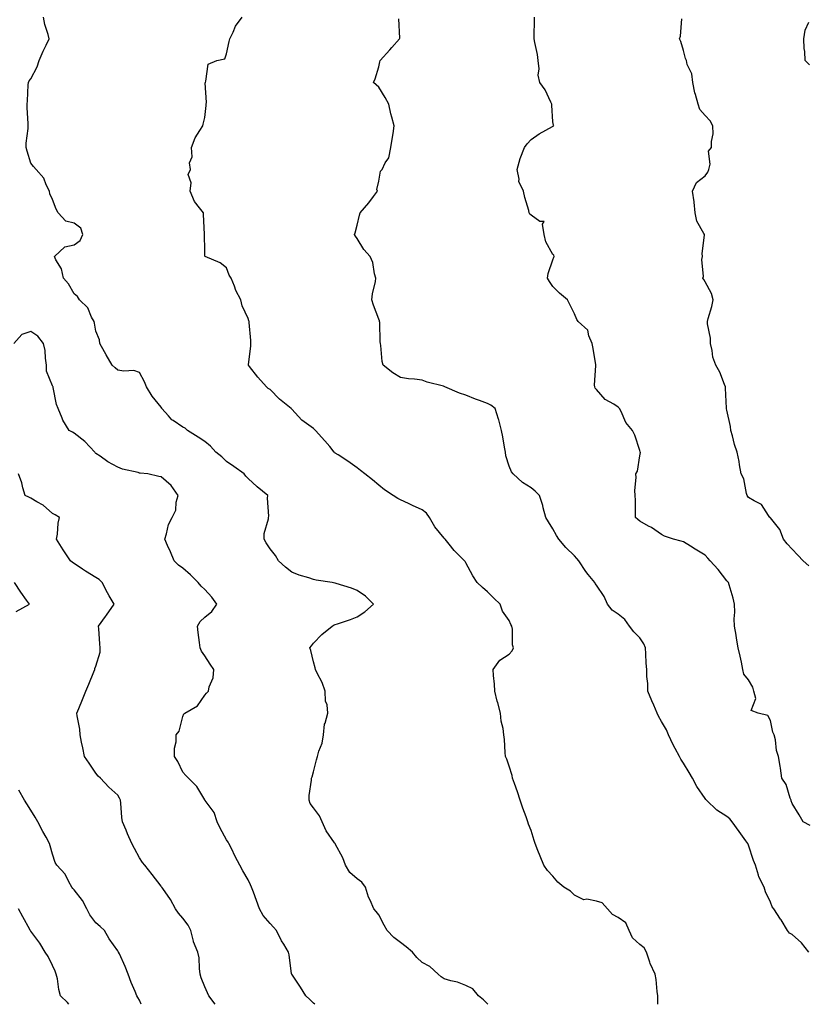
# Model space of a CAD drawing. Units: inches. Extents: x 1029203 to 1031843, y 7324298 to 7326938.
# Drawn here: x 1029783 to 1030144, y 7324298 to 7324751 of the extents above; entities that cross this region are included whole.
import ezdxf

# ---------------------------------------------------------------- set-up
doc = ezdxf.new("R2010")
doc.units = ezdxf.units.IN
doc.header["$MEASUREMENT"] = 0
doc.layers.add('Contour_10297324', color=7, linetype='Continuous', true_color=0xb369f8)

msp = doc.modelspace()

# ---------------------------------------------------------------- linework, layer by layer
at = {"layer": 'Contour_10297324'}
for points in [[(1029998.13, 7324298, 3188), (1029998.05, 7324298.16, 3188), (1029996.17, 7324300.04, 3188), (1029993.87, 7324301.92, 3188), (1029991.23, 7324305.1, 3188), (1029988.05, 7324306.63, 3188), (1029984.3, 7324308.17, 3188), (1029981.23, 7324308.73, 3188), (1029978.05, 7324309.67, 3188), (1029976.74, 7324310.62, 3188), (1029975.32, 7324311.92, 3188), (1029971.51, 7324315.38, 3188), (1029968.05, 7324317.26, 3188), (1029965.57, 7324319.45, 3188), (1029963.56, 7324321.92, 3188), (1029960.61, 7324324.48, 3188), (1029958.05, 7324326.44, 3188), (1029954.92, 7324328.79, 3188), (1029951.92, 7324331.92, 3188), (1029950.59, 7324334.45, 3188), (1029948.05, 7324339.14, 3188), (1029946.8, 7324340.66, 3188), (1029945.84, 7324341.92, 3188), (1029944.1, 7324345.87, 3188), (1029943.38, 7324347.25, 3188), (1029941.88, 7324351.92, 3188), (1029940.24, 7324354.11, 3188), (1029938.05, 7324355.77, 3188), (1029934.81, 7324358.67, 3188), (1029932.72, 7324361.92, 3188), (1029931.51, 7324365.37, 3188), (1029928.05, 7324371.73, 3188), (1029927.99, 7324371.85, 3188), (1029927.93, 7324371.92, 3188), (1029927.74, 7324372.24, 3188), (1029923.87, 7324377.75, 3188), (1029921.98, 7324381.92, 3188), (1029920.76, 7324384.63, 3188), (1029918.05, 7324388.37, 3188), (1029916.45, 7324390.31, 3188), (1029916.02, 7324391.92, 3188), (1029915.98, 7324393.99, 3188), (1029917.19, 7324401.06, 3188), (1029917.17, 7324401.92, 3188), (1029917.37, 7324402.6, 3188), (1029918.05, 7324404.9, 3188), (1029919.48, 7324410.49, 3188), (1029919.92, 7324411.92, 3188), (1029920.53, 7324414.41, 3188), (1029921.96, 7324418.01, 3188), (1029922.6, 7324421.92, 3188), (1029923.13, 7324426.84, 3188), (1029923.36, 7324427.23, 3188), (1029924.59, 7324431.92, 3188), (1029924.34, 7324435.63, 3188), (1029923.58, 7324437.44, 3188), (1029923.44, 7324441.92, 3188), (1029922.05, 7324445.93, 3188), (1029919.67, 7324450.29, 3188), (1029918.91, 7324451.92, 3188), (1029918.79, 7324452.67, 3188), (1029918.05, 7324455.42, 3188), (1029916.76, 7324460.63, 3188), (1029916.41, 7324461.92, 3188), (1029917.07, 7324462.89, 3188), (1029918.05, 7324464.1, 3188), (1029921.94, 7324468.03, 3188), (1029926.6, 7324471.92, 3188), (1029927.54, 7324472.43, 3188), (1029928.05, 7324472.6, 3188), (1029929.12, 7324472.99, 3188), (1029935.04, 7324474.93, 3188), (1029938.05, 7324476.13, 3188), (1029941.57, 7324478.4, 3188), (1029945.67, 7324481.92, 3188), (1029941.88, 7324485.75, 3188), (1029938.05, 7324488.29, 3188), (1029935.49, 7324489.36, 3188), (1029928.48, 7324491.49, 3188), (1029928.05, 7324491.64, 3188), (1029927.82, 7324491.69, 3188), (1029926.59, 7324491.92, 3188), (1029919.2, 7324493.07, 3188), (1029918.05, 7324493.36, 3188), (1029915.86, 7324494.11, 3188), (1029911.47, 7324495.34, 3188), (1029908.05, 7324496.77, 3188), (1029905.12, 7324498.99, 3188), (1029902.01, 7324501.92, 3188), (1029900.55, 7324504.42, 3188), (1029898.05, 7324507.51, 3188), (1029896.33, 7324510.2, 3188), (1029895.3, 7324511.92, 3188), (1029895.43, 7324514.55, 3188), (1029897.39, 7324521.25, 3188), (1029897.42, 7324521.92, 3188), (1029897.46, 7324522.51, 3188), (1029896.94, 7324530.81, 3188), (1029897, 7324531.92, 3188), (1029892.11, 7324535.97, 3188), (1029888.05, 7324539.72, 3188), (1029886.98, 7324540.85, 3188), (1029886.17, 7324541.92, 3188), (1029881.35, 7324545.23, 3188), (1029878.05, 7324547.65, 3188), (1029875.84, 7324549.7, 3188), (1029873.21, 7324551.92, 3188), (1029870.73, 7324554.59, 3188), (1029868.05, 7324556.75, 3188), (1029864.98, 7324558.85, 3188), (1029860.2, 7324561.92, 3188), (1029859.01, 7324562.88, 3188), (1029858.05, 7324563.44, 3188), (1029853.48, 7324566.5, 3188), (1029852.93, 7324566.81, 3188), (1029851.39, 7324568.59, 3188), (1029848.38, 7324571.92, 3188), (1029848.28, 7324572.14, 3188), (1029848.05, 7324572.54, 3188), (1029843.83, 7324577.7, 3188), (1029841.25, 7324581.92, 3188), (1029840.3, 7324584.18, 3188), (1029838.05, 7324588.47, 3188), (1029835.51, 7324589.38, 3188), (1029830.86, 7324589.11, 3188), (1029828.05, 7324589.63, 3188), (1029826.86, 7324590.72, 3188), (1029825.55, 7324591.92, 3188), (1029822.7, 7324596.57, 3188), (1029821.94, 7324598.02, 3188), (1029819.81, 7324601.92, 3188), (1029819.63, 7324603.5, 3188), (1029818.05, 7324607.6, 3188), (1029817.31, 7324611.19, 3188), (1029817.15, 7324611.92, 3188), (1029816.06, 7324613.91, 3188), (1029814.32, 7324618.19, 3188), (1029810.45, 7324621.92, 3188), (1029809.55, 7324623.41, 3188), (1029808.05, 7324624.76, 3188), (1029805.35, 7324629.23, 3188), (1029803.19, 7324631.92, 3188), (1029802.27, 7324636.14, 3188), (1029799.61, 7324640.35, 3188), (1029798.93, 7324641.92, 3188), (1029803.69, 7324646.28, 3188), (1029808.05, 7324647.23, 3188), (1029810.76, 7324649.2, 3188), (1029811.98, 7324651.92, 3188), (1029811.08, 7324654.95, 3188), (1029808.05, 7324657.12, 3188), (1029804.2, 7324658.06, 3188), (1029800.65, 7324661.92, 3188), (1029799.81, 7324663.67, 3188), (1029798.05, 7324668.09, 3188), (1029796.88, 7324670.75, 3188), (1029796.62, 7324671.92, 3188), (1029795.22, 7324674.76, 3188), (1029794.07, 7324677.93, 3188), (1029790.57, 7324681.92, 3188), (1029789.32, 7324683.19, 3188), (1029788.05, 7324684.79, 3188), (1029786.43, 7324690.29, 3188), (1029785.92, 7324691.92, 3188), (1029786.02, 7324693.95, 3188), (1029786.86, 7324700.72, 3188), (1029786.92, 7324701.92, 3188), (1029786.96, 7324703.02, 3188), (1029786.43, 7324710.29, 3188), (1029786.47, 7324711.92, 3188), (1029786.55, 7324713.42, 3188), (1029786.96, 7324720.82, 3188), (1029787.01, 7324721.92, 3188), (1029787.37, 7324722.59, 3188), (1029788.05, 7324723.6, 3188), (1029790.96, 7324729.01, 3188), (1029792.01, 7324731.92, 3188), (1029793.75, 7324736.22, 3188), (1029795.18, 7324739.05, 3188), (1029796.53, 7324741.92, 3188), (1029796.02, 7324743.94, 3188), (1029794.61, 7324748.47, 3188), (1029793.89, 7324751.92, 3188)], [(1030076.39, 7324298, 3187), (1030076.25, 7324300.13, 3187), (1030076.37, 7324301.92, 3187), (1030076.04, 7324303.93, 3187), (1030075.59, 7324309.46, 3187), (1030075.12, 7324311.92, 3187), (1030072.82, 7324316.69, 3187), (1030072.66, 7324317.31, 3187), (1030071.06, 7324321.92, 3187), (1030070.1, 7324323.97, 3187), (1030068.05, 7324325.53, 3187), (1030064.69, 7324328.57, 3187), (1030063.17, 7324331.92, 3187), (1030061.55, 7324335.41, 3187), (1030058.05, 7324337.93, 3187), (1030055.45, 7324339.32, 3187), (1030053.11, 7324341.92, 3187), (1030050.78, 7324344.65, 3187), (1030048.05, 7324345.41, 3187), (1030043.67, 7324346.29, 3187), (1030042.23, 7324346.09, 3187), (1030038.05, 7324348.12, 3187), (1030036.23, 7324350.1, 3187), (1030033.07, 7324351.92, 3187), (1030030.35, 7324354.22, 3187), (1030028.05, 7324356.87, 3187), (1030025.63, 7324359.49, 3187), (1030023.91, 7324361.92, 3187), (1030022.29, 7324366.17, 3187), (1030021.19, 7324368.77, 3187), (1030019.94, 7324371.92, 3187), (1030019.53, 7324373.39, 3187), (1030018.05, 7324377.86, 3187), (1030016.94, 7324380.81, 3187), (1030016.59, 7324381.92, 3187), (1030015.78, 7324384.19, 3187), (1030014.28, 7324388.15, 3187), (1030013.07, 7324391.92, 3187), (1030011.84, 7324395.71, 3187), (1030010.39, 7324399.58, 3187), (1030009.57, 7324401.92, 3187), (1030009.38, 7324403.24, 3187), (1030008.05, 7324407.57, 3187), (1030006.88, 7324410.74, 3187), (1030006.33, 7324411.92, 3187), (1030006.16, 7324413.81, 3187), (1030005.82, 7324419.69, 3187), (1030005.59, 7324421.92, 3187), (1030005.18, 7324424.79, 3187), (1030004.34, 7324428.21, 3187), (1030003.99, 7324431.92, 3187), (1030002.72, 7324436.58, 3187), (1030002.54, 7324437.42, 3187), (1030001.45, 7324441.92, 3187), (1030001.29, 7324445.16, 3187), (1030000.8, 7324449.17, 3187), (1030000.67, 7324451.92, 3187), (1030003.71, 7324456.26, 3187), (1030008.05, 7324459.06, 3187), (1030009.36, 7324460.6, 3187), (1030009.92, 7324461.92, 3187), (1030009.46, 7324463.32, 3187), (1030009.53, 7324470.44, 3187), (1030009.24, 7324471.92, 3187), (1030008.79, 7324472.66, 3187), (1030008.05, 7324474.5, 3187), (1030004.94, 7324478.82, 3187), (1030003.77, 7324481.92, 3187), (1030000.96, 7324484.83, 3187), (1029998.05, 7324487.72, 3187), (1029995.76, 7324489.63, 3187), (1029993.28, 7324491.92, 3187), (1029991.21, 7324495.08, 3187), (1029988.05, 7324500.94, 3187), (1029987.72, 7324501.6, 3187), (1029987.52, 7324501.92, 3187), (1029982.74, 7324506.6, 3187), (1029980.45, 7324509.51, 3187), (1029978.52, 7324511.92, 3187), (1029978.28, 7324512.16, 3187), (1029978.05, 7324512.37, 3187), (1029973.77, 7324517.63, 3187), (1029971.39, 7324521.92, 3187), (1029969.92, 7324523.8, 3187), (1029968.05, 7324525.42, 3187), (1029963.56, 7324527.43, 3187), (1029961.64, 7324528.32, 3187), (1029958.05, 7324529.97, 3187), (1029956.74, 7324530.61, 3187), (1029954.59, 7324531.92, 3187), (1029950.69, 7324534.57, 3187), (1029948.05, 7324536.67, 3187), (1029945.22, 7324539.09, 3187), (1029941.6, 7324541.92, 3187), (1029939.57, 7324543.44, 3187), (1029938.05, 7324544.61, 3187), (1029933.85, 7324547.71, 3187), (1029929.38, 7324550.6, 3187), (1029928.05, 7324551.48, 3187), (1029927.8, 7324551.68, 3187), (1029927.6, 7324551.92, 3187), (1029925.49, 7324554.47, 3187), (1029923.3, 7324557.17, 3187), (1029918.93, 7324561.92, 3187), (1029918.5, 7324562.36, 3187), (1029918.05, 7324562.72, 3187), (1029914.85, 7324565.13, 3187), (1029912.74, 7324566.61, 3187), (1029908.05, 7324571.67, 3187), (1029907.91, 7324571.79, 3187), (1029907.84, 7324571.92, 3187), (1029902.41, 7324576.28, 3187), (1029898.05, 7324580.67, 3187), (1029897.27, 7324581.14, 3187), (1029896.43, 7324581.92, 3187), (1029892.46, 7324586.33, 3187), (1029888.67, 7324591.3, 3187), (1029888.19, 7324591.92, 3187), (1029888.19, 7324592.07, 3187), (1029889.2, 7324600.76, 3187), (1029889.28, 7324601.92, 3187), (1029889.3, 7324603.18, 3187), (1029888.44, 7324611.52, 3187), (1029888.46, 7324611.92, 3187), (1029888.34, 7324612.21, 3187), (1029888.05, 7324613.42, 3187), (1029885.3, 7324619.16, 3187), (1029884.71, 7324621.92, 3187), (1029882.41, 7324626.27, 3187), (1029881.68, 7324628.29, 3187), (1029880.14, 7324631.92, 3187), (1029879.34, 7324633.21, 3187), (1029878.05, 7324636.6, 3187), (1029875.1, 7324638.98, 3187), (1029868.17, 7324641.92, 3187), (1029868.13, 7324641.99, 3187), (1029868.05, 7324644.78, 3187), (1029867.93, 7324651.81, 3187), (1029867.97, 7324651.92, 3187), (1029867.97, 7324652, 3187), (1029867.48, 7324661.35, 3187), (1029867.44, 7324661.92, 3187), (1029865.67, 7324664.29, 3187), (1029863.32, 7324667.19, 3187), (1029861.35, 7324671.92, 3187), (1029861.8, 7324675.68, 3187), (1029860.41, 7324679.55, 3187), (1029861.43, 7324681.92, 3187), (1029861.06, 7324684.94, 3187), (1029862.21, 7324687.76, 3187), (1029862.03, 7324691.92, 3187), (1029863.58, 7324696.39, 3187), (1029865.86, 7324699.73, 3187), (1029867.13, 7324701.92, 3187), (1029867.33, 7324702.65, 3187), (1029868.05, 7324705.78, 3187), (1029868.71, 7324711.25, 3187), (1029868.75, 7324711.92, 3187), (1029868.87, 7324712.75, 3187), (1029868.26, 7324721.7, 3187), (1029868.34, 7324721.92, 3187), (1029868.6, 7324722.47, 3187), (1029869.67, 7324730.29, 3187), (1029873.6, 7324731.92, 3187), (1029877.27, 7324732.71, 3187), (1029878.05, 7324735.03, 3187), (1029879.22, 7324740.75, 3187), (1029879.55, 7324741.92, 3187), (1029881.1, 7324744.97, 3187), (1029882.25, 7324747.73, 3187), (1029885.32, 7324751.92, 3187)], [(1030145.75, 7324321.92, 3186), (1030142.35, 7324326.21, 3186), (1030138.05, 7324330.17, 3186), (1030136.9, 7324330.76, 3186), (1030135.86, 7324331.92, 3186), (1030132.99, 7324336.87, 3186), (1030132.76, 7324337.21, 3186), (1030129.63, 7324341.92, 3186), (1030128.91, 7324342.77, 3186), (1030128.05, 7324344.92, 3186), (1030125.88, 7324349.76, 3186), (1030125.24, 7324351.92, 3186), (1030122.78, 7324356.65, 3186), (1030122.66, 7324357.31, 3186), (1030121.14, 7324361.92, 3186), (1030120.24, 7324364.1, 3186), (1030118.05, 7324371.17, 3186), (1030117.8, 7324371.67, 3186), (1030117.7, 7324371.92, 3186), (1030116.8, 7324373.17, 3186), (1030113.64, 7324377.51, 3186), (1030110.53, 7324381.92, 3186), (1030109.34, 7324383.21, 3186), (1030108.05, 7324384.4, 3186), (1030103.42, 7324387.3, 3186), (1030098.69, 7324391.92, 3186), (1030098.38, 7324392.25, 3186), (1030098.05, 7324392.69, 3186), (1030094.28, 7324398.16, 3186), (1030092.31, 7324401.92, 3186), (1030090.67, 7324404.53, 3186), (1030088.05, 7324408.82, 3186), (1030086.82, 7324410.69, 3186), (1030086.25, 7324411.92, 3186), (1030084.34, 7324415.64, 3186), (1030083.42, 7324417.3, 3186), (1030081.29, 7324421.92, 3186), (1030080.3, 7324424.17, 3186), (1030078.05, 7324428.1, 3186), (1030076.64, 7324430.51, 3186), (1030075.98, 7324431.92, 3186), (1030074.44, 7324435.53, 3186), (1030073.62, 7324437.48, 3186), (1030071.7, 7324441.92, 3186), (1030071.7, 7324445.57, 3186), (1030071.23, 7324448.73, 3186), (1030071.25, 7324451.92, 3186), (1030070.94, 7324454.81, 3186), (1030070.84, 7324459.12, 3186), (1030070.59, 7324461.92, 3186), (1030069.94, 7324463.81, 3186), (1030068.05, 7324466.54, 3186), (1030065.34, 7324469.21, 3186), (1030063.36, 7324471.92, 3186), (1030061.1, 7324474.98, 3186), (1030058.05, 7324477.33, 3186), (1030055.35, 7324479.22, 3186), (1030053.21, 7324481.92, 3186), (1030051.7, 7324485.57, 3186), (1030048.05, 7324490.76, 3186), (1030047.56, 7324491.44, 3186), (1030047.37, 7324491.92, 3186), (1030044.3, 7324495.67, 3186), (1030043.17, 7324497.03, 3186), (1030040, 7324501.92, 3186), (1030039.12, 7324503, 3186), (1030038.05, 7324504.26, 3186), (1030034.1, 7324507.98, 3186), (1030030.84, 7324511.92, 3186), (1030029.73, 7324513.6, 3186), (1030028.05, 7324516.58, 3186), (1030026.04, 7324519.92, 3186), (1030024.83, 7324521.92, 3186), (1030023.67, 7324526.29, 3186), (1030023.48, 7324527.35, 3186), (1030022, 7324531.92, 3186), (1030020, 7324533.88, 3186), (1030018.05, 7324535.48, 3186), (1030014.09, 7324537.96, 3186), (1030009.75, 7324541.92, 3186), (1030009.05, 7324542.91, 3186), (1030008.05, 7324545.46, 3186), (1030006.39, 7324550.26, 3186), (1030006.23, 7324551.92, 3186), (1030005.82, 7324554.14, 3186), (1030005, 7324558.87, 3186), (1030004.44, 7324561.92, 3186), (1030003.19, 7324566.78, 3186), (1030003.15, 7324567.02, 3186), (1030001.53, 7324571.92, 3186), (1029999.63, 7324573.5, 3186), (1029998.05, 7324574.31, 3186), (1029994.3, 7324575.67, 3186), (1029992.44, 7324576.31, 3186), (1029988.05, 7324578.03, 3186), (1029985.08, 7324578.95, 3186), (1029978.42, 7324581.92, 3186), (1029978.17, 7324582.04, 3186), (1029978.05, 7324582.09, 3186), (1029977.82, 7324582.16, 3186), (1029970.28, 7324584.15, 3186), (1029968.05, 7324584.95, 3186), (1029964.53, 7324585.45, 3186), (1029961.72, 7324585.58, 3186), (1029958.05, 7324586.21, 3186), (1029954.53, 7324588.4, 3186), (1029950.08, 7324591.92, 3186), (1029949.65, 7324593.52, 3186), (1029948.95, 7324601.01, 3186), (1029948.77, 7324601.92, 3186), (1029948.69, 7324602.57, 3186), (1029948.48, 7324611.49, 3186), (1029948.44, 7324611.92, 3186), (1029948.38, 7324612.25, 3186), (1029948.05, 7324613.02, 3186), (1029945.69, 7324619.55, 3186), (1029944.92, 7324621.92, 3186), (1029945.2, 7324624.77, 3186), (1029946.49, 7324630.35, 3186), (1029946.66, 7324631.92, 3186), (1029946.08, 7324633.89, 3186), (1029945.24, 7324639.1, 3186), (1029944.03, 7324641.92, 3186), (1029941.19, 7324645.06, 3186), (1029938.05, 7324650.12, 3186), (1029937.33, 7324651.21, 3186), (1029936.96, 7324651.92, 3186), (1029937.23, 7324652.75, 3186), (1029938.05, 7324656.28, 3186), (1029939.14, 7324660.82, 3186), (1029939.51, 7324661.92, 3186), (1029943.48, 7324666.5, 3186), (1029945.55, 7324669.42, 3186), (1029947.39, 7324671.92, 3186), (1029947.23, 7324672.73, 3186), (1029948.05, 7324676.44, 3186), (1029948.87, 7324681.11, 3186), (1029949.55, 7324681.92, 3186), (1029951.04, 7324684.91, 3186), (1029952.72, 7324687.26, 3186), (1029953.64, 7324691.92, 3186), (1029954.22, 7324695.74, 3186), (1029954.59, 7324698.45, 3186), (1029955.1, 7324701.92, 3186), (1029954.09, 7324705.89, 3186), (1029953.6, 7324707.46, 3186), (1029952.6, 7324711.92, 3186), (1029951.06, 7324714.92, 3186), (1029948.05, 7324719.69, 3186), (1029946.88, 7324720.74, 3186), (1029945.61, 7324721.92, 3186), (1029946.41, 7324723.57, 3186), (1029948.05, 7324729.04, 3186), (1029948.56, 7324731.42, 3186), (1029948.67, 7324731.92, 3186), (1029953.11, 7324736.85, 3186), (1029954.1, 7324737.98, 3186), (1029957.6, 7324741.92, 3186), (1029957.66, 7324742.3, 3186), (1029957.29, 7324751.15, 3186)], [(1030146.29, 7324380.16, 3185), (1030143.17, 7324381.92, 3185), (1030141.29, 7324385.17, 3185), (1030138.05, 7324390.26, 3185), (1030137.68, 7324391.55, 3185), (1030137.54, 7324391.92, 3185), (1030137.13, 7324392.83, 3185), (1030135.24, 7324399.11, 3185), (1030133.25, 7324401.92, 3185), (1030132.76, 7324406.62, 3185), (1030132.5, 7324407.47, 3185), (1030131.84, 7324411.92, 3185), (1030130.9, 7324414.77, 3185), (1030130.37, 7324419.6, 3185), (1030129.83, 7324421.92, 3185), (1030129.24, 7324423.11, 3185), (1030128.05, 7324428.43, 3185), (1030126.92, 7324430.78, 3185), (1030122.39, 7324431.92, 3185), (1030119.18, 7324433.05, 3185), (1030121.29, 7324438.68, 3185), (1030120.47, 7324441.92, 3185), (1030119.92, 7324443.79, 3185), (1030118.05, 7324447.15, 3185), (1030115.88, 7324449.74, 3185), (1030115.43, 7324451.92, 3185), (1030114.71, 7324455.26, 3185), (1030114.16, 7324458.03, 3185), (1030113.28, 7324461.92, 3185), (1030112.44, 7324466.32, 3185), (1030112.27, 7324467.7, 3185), (1030111.55, 7324471.92, 3185), (1030111.35, 7324475.22, 3185), (1030111.66, 7324478.3, 3185), (1030111.53, 7324481.92, 3185), (1030110.88, 7324484.76, 3185), (1030109.07, 7324490.9, 3185), (1030108.81, 7324491.92, 3185), (1030108.44, 7324492.31, 3185), (1030108.05, 7324492.74, 3185), (1030104.01, 7324497.88, 3185), (1030100.37, 7324501.92, 3185), (1030099.34, 7324503.22, 3185), (1030098.05, 7324504.53, 3185), (1030093.48, 7324507.34, 3185), (1030091.33, 7324508.64, 3185), (1030088.05, 7324510.63, 3185), (1030087.07, 7324510.94, 3185), (1030083.5, 7324511.92, 3185), (1030079.46, 7324513.33, 3185), (1030078.05, 7324513.96, 3185), (1030073.36, 7324517.24, 3185), (1030072.03, 7324517.93, 3185), (1030068.05, 7324520.19, 3185), (1030067.05, 7324520.93, 3185), (1030066.08, 7324521.92, 3185), (1030066, 7324523.97, 3185), (1030065.98, 7324529.85, 3185), (1030065.9, 7324531.92, 3185), (1030065.71, 7324534.26, 3185), (1030066.43, 7324540.29, 3185), (1030066.21, 7324541.92, 3185), (1030066.9, 7324543.08, 3185), (1030068.05, 7324550.24, 3185), (1030068.28, 7324551.69, 3185), (1030068.25, 7324551.92, 3185), (1030068.21, 7324552.07, 3185), (1030068.05, 7324552.7, 3185), (1030065.82, 7324559.69, 3185), (1030064.61, 7324561.92, 3185), (1030061.62, 7324565.49, 3185), (1030059.4, 7324570.57, 3185), (1030058.67, 7324571.92, 3185), (1030058.42, 7324572.3, 3185), (1030058.05, 7324572.62, 3185), (1030056.08, 7324573.89, 3185), (1030052.15, 7324576.03, 3185), (1030048.05, 7324580.67, 3185), (1030047.5, 7324581.38, 3185), (1030047.29, 7324581.92, 3185), (1030047.25, 7324582.72, 3185), (1030047.84, 7324591.71, 3185), (1030047.84, 7324591.92, 3185), (1030047.78, 7324592.19, 3185), (1030046.51, 7324600.38, 3185), (1030046.17, 7324601.92, 3185), (1030044.65, 7324605.32, 3185), (1030044.09, 7324607.95, 3185), (1030039.75, 7324611.92, 3185), (1030039.03, 7324612.9, 3185), (1030038.05, 7324615.43, 3185), (1030035.92, 7324619.79, 3185), (1030034.73, 7324621.92, 3185), (1030031.19, 7324625.06, 3185), (1030028.05, 7324628.07, 3185), (1030026.57, 7324630.44, 3185), (1030025.67, 7324631.92, 3185), (1030025.94, 7324634.02, 3185), (1030028.05, 7324640.34, 3185), (1030028.5, 7324641.48, 3185), (1030028.6, 7324641.92, 3185), (1030028.54, 7324642.41, 3185), (1030028.05, 7324642.75, 3185), (1030024.79, 7324648.66, 3185), (1030024.1, 7324651.92, 3185), (1030023.26, 7324656.71, 3185), (1030024.01, 7324657.88, 3185), (1030022.05, 7324657.92, 3185), (1030018.05, 7324660.87, 3185), (1030017.5, 7324661.38, 3185), (1030017.25, 7324661.92, 3185), (1030017, 7324662.98, 3185), (1030015.2, 7324669.06, 3185), (1030014.59, 7324671.92, 3185), (1030012.46, 7324676.33, 3185), (1030012.56, 7324677.4, 3185), (1030011.6, 7324681.92, 3185), (1030013.07, 7324686.9, 3185), (1030013.09, 7324686.97, 3185), (1030014.96, 7324691.92, 3185), (1030016.23, 7324693.73, 3185), (1030018.05, 7324695.72, 3185), (1030021.72, 7324698.25, 3185), (1030027.84, 7324701.71, 3185), (1030028.05, 7324701.84, 3185), (1030028.13, 7324701.83, 3185), (1030028.46, 7324701.92, 3185), (1030028.32, 7324702.18, 3185), (1030028.05, 7324703.74, 3185), (1030027.54, 7324711.42, 3185), (1030027.62, 7324711.92, 3185), (1030027.15, 7324712.81, 3185), (1030024.57, 7324718.44, 3185), (1030022.09, 7324721.92, 3185), (1030021.35, 7324725.23, 3185), (1030021.78, 7324728.18, 3185), (1030021.35, 7324731.92, 3185), (1030020.96, 7324734.82, 3185), (1030019.73, 7324740.24, 3185), (1030019.48, 7324741.92, 3185), (1030019.44, 7324743.32, 3185), (1030019.61, 7324750.35, 3185), (1030019.59, 7324751.92, 3185)], [(1030145.69, 7324499.56, 3184), (1030143.13, 7324501.92, 3184), (1030140.71, 7324504.58, 3184), (1030138.05, 7324507.23, 3184), (1030135.82, 7324509.69, 3184), (1030134.07, 7324511.92, 3184), (1030132.42, 7324516.3, 3184), (1030128.05, 7324521.67, 3184), (1030127.93, 7324521.81, 3184), (1030127.85, 7324521.92, 3184), (1030127.21, 7324522.76, 3184), (1030123.93, 7324527.8, 3184), (1030120.53, 7324529.44, 3184), (1030118.05, 7324531.01, 3184), (1030117.62, 7324531.5, 3184), (1030117.35, 7324531.92, 3184), (1030117.03, 7324532.95, 3184), (1030115.78, 7324539.65, 3184), (1030114.69, 7324541.92, 3184), (1030113.91, 7324546.06, 3184), (1030113.71, 7324547.58, 3184), (1030112.74, 7324551.92, 3184), (1030111.49, 7324555.37, 3184), (1030110.59, 7324559.38, 3184), (1030109.85, 7324561.92, 3184), (1030109.77, 7324563.65, 3184), (1030108.05, 7324571.17, 3184), (1030107.93, 7324571.8, 3184), (1030107.91, 7324571.92, 3184), (1030107.91, 7324572.06, 3184), (1030107.46, 7324581.34, 3184), (1030107.44, 7324581.92, 3184), (1030106.98, 7324583, 3184), (1030104.77, 7324588.64, 3184), (1030103.01, 7324591.92, 3184), (1030101.66, 7324595.54, 3184), (1030101.31, 7324598.67, 3184), (1030100.47, 7324601.92, 3184), (1030100.49, 7324604.35, 3184), (1030099.12, 7324610.85, 3184), (1030099.12, 7324611.92, 3184), (1030099.46, 7324613.33, 3184), (1030101.12, 7324618.86, 3184), (1030101.7, 7324621.92, 3184), (1030100.98, 7324624.84, 3184), (1030098.05, 7324630.2, 3184), (1030097.42, 7324631.29, 3184), (1030097.01, 7324631.92, 3184), (1030097.31, 7324632.67, 3184), (1030096.6, 7324640.47, 3184), (1030096.88, 7324641.92, 3184), (1030096.72, 7324643.24, 3184), (1030097.76, 7324651.62, 3184), (1030097.7, 7324651.92, 3184), (1030097.46, 7324652.5, 3184), (1030094.18, 7324658.06, 3184), (1030093.46, 7324661.92, 3184), (1030093.03, 7324666.9, 3184), (1030092.99, 7324666.97, 3184), (1030092.23, 7324671.92, 3184), (1030094.12, 7324675.85, 3184), (1030098.05, 7324679.01, 3184), (1030099.36, 7324680.62, 3184), (1030099.77, 7324681.92, 3184), (1030100.39, 7324684.26, 3184), (1030099.63, 7324690.33, 3184), (1030101.04, 7324691.92, 3184), (1030100.92, 7324694.78, 3184), (1030101.68, 7324698.29, 3184), (1030101.55, 7324701.92, 3184), (1030100.37, 7324704.24, 3184), (1030098.05, 7324706.71, 3184), (1030095.61, 7324709.49, 3184), (1030094.83, 7324711.92, 3184), (1030093.58, 7324716.39, 3184), (1030093.26, 7324717.13, 3184), (1030092.39, 7324721.92, 3184), (1030092, 7324725.86, 3184), (1030089.83, 7324730.14, 3184), (1030089.44, 7324731.92, 3184), (1030089.01, 7324732.87, 3184), (1030088.05, 7324736.63, 3184), (1030086.9, 7324740.77, 3184), (1030086.31, 7324741.92, 3184), (1030086.74, 7324743.23, 3184), (1030087.35, 7324751.22, 3184)], [(1030146.1, 7324729.98, 3183), (1030144.09, 7324731.92, 3183), (1030143.93, 7324736.05, 3183), (1030143.64, 7324737.51, 3183), (1030143.5, 7324741.92, 3183), (1030144.05, 7324745.93, 3183), (1030145.71, 7324749.58, 3183)], [(1029918.67, 7324298, 3189), (1029918.05, 7324298.5, 3189), (1029916.29, 7324300.17, 3189), (1029914.46, 7324301.92, 3189), (1029912, 7324305.87, 3189), (1029908.05, 7324311.83, 3189), (1029908.01, 7324311.89, 3189), (1029908.01, 7324311.92, 3189), (1029907.99, 7324311.98, 3189), (1029906.86, 7324320.74, 3189), (1029906.49, 7324321.92, 3189), (1029904.34, 7324325.63, 3189), (1029903.36, 7324327.24, 3189), (1029901, 7324331.92, 3189), (1029899.63, 7324333.5, 3189), (1029898.05, 7324335.21, 3189), (1029894.96, 7324338.83, 3189), (1029893.15, 7324341.92, 3189), (1029891.86, 7324345.72, 3189), (1029890.41, 7324349.56, 3189), (1029889.55, 7324351.92, 3189), (1029889.12, 7324352.99, 3189), (1029888.05, 7324355.19, 3189), (1029885.53, 7324359.41, 3189), (1029884.14, 7324361.92, 3189), (1029882.03, 7324365.9, 3189), (1029880.28, 7324369.69, 3189), (1029879.2, 7324371.92, 3189), (1029878.75, 7324372.62, 3189), (1029878.05, 7324373.68, 3189), (1029875.08, 7324378.95, 3189), (1029873.83, 7324381.92, 3189), (1029872.33, 7324386.19, 3189), (1029868.3, 7324391.68, 3189), (1029868.15, 7324391.92, 3189), (1029868.11, 7324391.97, 3189), (1029868.05, 7324392.06, 3189), (1029864.36, 7324398.22, 3189), (1029860.51, 7324401.92, 3189), (1029859.36, 7324403.22, 3189), (1029858.05, 7324404.75, 3189), (1029855.73, 7324409.6, 3189), (1029854.22, 7324411.92, 3189), (1029854.2, 7324415.77, 3189), (1029854.89, 7324418.75, 3189), (1029854.85, 7324421.92, 3189), (1029856.29, 7324423.67, 3189), (1029858.05, 7324430.34, 3189), (1029858.48, 7324431.5, 3189), (1029858.85, 7324431.92, 3189), (1029864.77, 7324435.19, 3189), (1029868.05, 7324440.13, 3189), (1029868.87, 7324441.09, 3189), (1029869.77, 7324441.92, 3189), (1029870.16, 7324444.03, 3189), (1029871.88, 7324448.09, 3189), (1029872.25, 7324451.92, 3189), (1029870.59, 7324454.46, 3189), (1029868.05, 7324458.18, 3189), (1029866.57, 7324460.43, 3189), (1029865.92, 7324461.92, 3189), (1029865.63, 7324464.35, 3189), (1029865.02, 7324468.9, 3189), (1029864.65, 7324471.92, 3189), (1029865.9, 7324474.07, 3189), (1029868.05, 7324476.06, 3189), (1029871.31, 7324478.66, 3189), (1029873.54, 7324481.92, 3189), (1029871.29, 7324485.17, 3189), (1029868.05, 7324488.7, 3189), (1029866.35, 7324490.21, 3189), (1029865, 7324491.92, 3189), (1029861.55, 7324495.42, 3189), (1029858.05, 7324498.5, 3189), (1029856.06, 7324499.92, 3189), (1029854.05, 7324501.92, 3189), (1029852.27, 7324506.13, 3189), (1029850.98, 7324509, 3189), (1029849.69, 7324511.92, 3189), (1029850.53, 7324514.4, 3189), (1029851.33, 7324518.63, 3189), (1029853.09, 7324521.92, 3189), (1029854.69, 7324525.29, 3189), (1029854.98, 7324528.84, 3189), (1029855.82, 7324531.92, 3189), (1029852.64, 7324536.51, 3189), (1029848.05, 7324540.51, 3189), (1029846.88, 7324540.74, 3189), (1029841.84, 7324541.92, 3189), (1029838.4, 7324542.28, 3189), (1029838.05, 7324542.3, 3189), (1029837.5, 7324542.47, 3189), (1029830.26, 7324544.13, 3189), (1029828.05, 7324544.94, 3189), (1029823.56, 7324547.43, 3189), (1029819.98, 7324549.98, 3189), (1029818.05, 7324551.3, 3189), (1029817.74, 7324551.61, 3189), (1029817.52, 7324551.92, 3189), (1029812.89, 7324556.76, 3189), (1029808.05, 7324560.67, 3189), (1029807.27, 7324561.13, 3189), (1029805.73, 7324561.92, 3189), (1029802.76, 7324566.63, 3189), (1029802.5, 7324567.47, 3189), (1029800.63, 7324571.92, 3189), (1029799.89, 7324573.77, 3189), (1029798.4, 7324581.57, 3189), (1029798.3, 7324581.92, 3189), (1029798.21, 7324582.07, 3189), (1029798.05, 7324582.34, 3189), (1029795.3, 7324589.16, 3189), (1029795.37, 7324591.92, 3189), (1029794.83, 7324595.15, 3189), (1029794.69, 7324598.57, 3189), (1029793.89, 7324601.92, 3189), (1029791.39, 7324605.26, 3189), (1029788.05, 7324607.33, 3189), (1029783.99, 7324605.99, 3189), (1029780.26, 7324601.92, 3189)], [(1029872.89, 7324298, 3190), (1029869.94, 7324301.92, 3190), (1029869.38, 7324303.24, 3190), (1029868.05, 7324305.96, 3190), (1029866.37, 7324310.25, 3190), (1029865.94, 7324311.92, 3190), (1029865.57, 7324314.4, 3190), (1029865.43, 7324319.31, 3190), (1029864.94, 7324321.92, 3190), (1029862.91, 7324326.79, 3190), (1029862.89, 7324327.08, 3190), (1029861.62, 7324331.92, 3190), (1029860.47, 7324334.34, 3190), (1029858.05, 7324337.55, 3190), (1029855.98, 7324339.84, 3190), (1029854.65, 7324341.92, 3190), (1029852.31, 7324346.18, 3190), (1029848.77, 7324351.2, 3190), (1029848.28, 7324351.92, 3190), (1029848.21, 7324352.07, 3190), (1029848.05, 7324352.34, 3190), (1029843.89, 7324357.76, 3190), (1029840.53, 7324361.92, 3190), (1029839.38, 7324363.24, 3190), (1029838.05, 7324365.41, 3190), (1029835.75, 7324369.62, 3190), (1029834.48, 7324371.92, 3190), (1029832.52, 7324376.39, 3190), (1029831.86, 7324378.1, 3190), (1029830.32, 7324381.92, 3190), (1029829.98, 7324383.85, 3190), (1029829.51, 7324390.46, 3190), (1029829.3, 7324391.92, 3190), (1029828.91, 7324392.77, 3190), (1029828.05, 7324394.23, 3190), (1029823.95, 7324397.83, 3190), (1029820.2, 7324401.92, 3190), (1029819.1, 7324402.98, 3190), (1029818.05, 7324404.26, 3190), (1029814.94, 7324408.82, 3190), (1029812.84, 7324411.92, 3190), (1029812.05, 7324415.92, 3190), (1029811.47, 7324418.51, 3190), (1029810.76, 7324421.92, 3190), (1029810.71, 7324424.58, 3190), (1029809.36, 7324430.61, 3190), (1029809.32, 7324431.92, 3190), (1029810.22, 7324434.08, 3190), (1029811.84, 7324438.14, 3190), (1029813.44, 7324441.92, 3190), (1029814.81, 7324445.16, 3190), (1029817.07, 7324450.94, 3190), (1029817.46, 7324451.92, 3190), (1029817.56, 7324452.41, 3190), (1029818.05, 7324453.48, 3190), (1029820.02, 7324459.94, 3190), (1029820.02, 7324461.92, 3190), (1029819.81, 7324463.68, 3190), (1029819.36, 7324470.61, 3190), (1029819.22, 7324471.92, 3190), (1029822.44, 7324476.32, 3190), (1029822.95, 7324477.01, 3190), (1029826.35, 7324481.92, 3190), (1029824.14, 7324485.82, 3190), (1029823.34, 7324487.21, 3190), (1029820.88, 7324491.92, 3190), (1029819.48, 7324493.35, 3190), (1029818.05, 7324494.29, 3190), (1029813.25, 7324497.12, 3190), (1029811.92, 7324498.04, 3190), (1029808.05, 7324500.66, 3190), (1029807.31, 7324501.17, 3190), (1029806.37, 7324501.92, 3190), (1029803.03, 7324506.91, 3190), (1029802.99, 7324506.97, 3190), (1029799.91, 7324511.92, 3190), (1029800.32, 7324514.19, 3190), (1029800.73, 7324519.24, 3190), (1029801.35, 7324521.92, 3190), (1029799.24, 7324523.11, 3190), (1029798.05, 7324523.68, 3190), (1029793.71, 7324527.58, 3190), (1029790.92, 7324529.05, 3190), (1029788.05, 7324530.79, 3190), (1029787.25, 7324531.12, 3190), (1029785.55, 7324531.92, 3190), (1029784.48, 7324535.48, 3190), (1029783.93, 7324537.79, 3190), (1029782.5, 7324541.92, 3190)], [(1029781.43, 7324478.55, 3191), (1029787.44, 7324481.92, 3191), (1029786.06, 7324483.91, 3191), (1029783.58, 7324487.44, 3191), (1029780.57, 7324491.92, 3191)], [(1029838.83, 7324298, 3191), (1029838.05, 7324299.84, 3191), (1029837.31, 7324301.18, 3191), (1029836.84, 7324301.92, 3191), (1029836.04, 7324303.92, 3191), (1029834.22, 7324308.1, 3191), (1029832.91, 7324311.92, 3191), (1029831.49, 7324315.35, 3191), (1029828.81, 7324321.16, 3191), (1029828.48, 7324321.92, 3191), (1029828.32, 7324322.19, 3191), (1029828.05, 7324322.58, 3191), (1029824.18, 7324328.05, 3191), (1029822.01, 7324331.92, 3191), (1029819.94, 7324333.82, 3191), (1029818.05, 7324335.52, 3191), (1029815.3, 7324339.18, 3191), (1029813.89, 7324341.92, 3191), (1029811.9, 7324345.77, 3191), (1029808.05, 7324350.6, 3191), (1029807.44, 7324351.3, 3191), (1029807.01, 7324351.92, 3191), (1029805.59, 7324354.39, 3191), (1029803.95, 7324357.82, 3191), (1029800.04, 7324361.92, 3191), (1029799.32, 7324363.18, 3191), (1029798.05, 7324367.11, 3191), (1029797.07, 7324370.94, 3191), (1029796.74, 7324371.92, 3191), (1029795.14, 7324374.83, 3191), (1029793.64, 7324377.52, 3191), (1029791.31, 7324381.92, 3191), (1029790.16, 7324384.03, 3191), (1029788.05, 7324387.33, 3191), (1029786.25, 7324390.11, 3191), (1029785.24, 7324391.92, 3191), (1029782.58, 7324396.45, 3191)], [(1029805.6, 7324298, 3192), (1029804.96, 7324298.84, 3192), (1029801.74, 7324301.92, 3192), (1029800.92, 7324304.79, 3192), (1029800.3, 7324309.68, 3192), (1029799.79, 7324311.92, 3192), (1029799.32, 7324313.18, 3192), (1029798.05, 7324315.84, 3192), (1029796.14, 7324320, 3192), (1029794.73, 7324321.92, 3192), (1029792.31, 7324326.17, 3192), (1029788.05, 7324331.63, 3192), (1029787.93, 7324331.8, 3192), (1029787.84, 7324331.92, 3192), (1029787.58, 7324332.39, 3192), (1029784.36, 7324338.23, 3192), (1029782.44, 7324341.92, 3192)]]:
    msp.add_polyline3d(points, dxfattribs=at)

doc.saveas('drawing.dxf')
